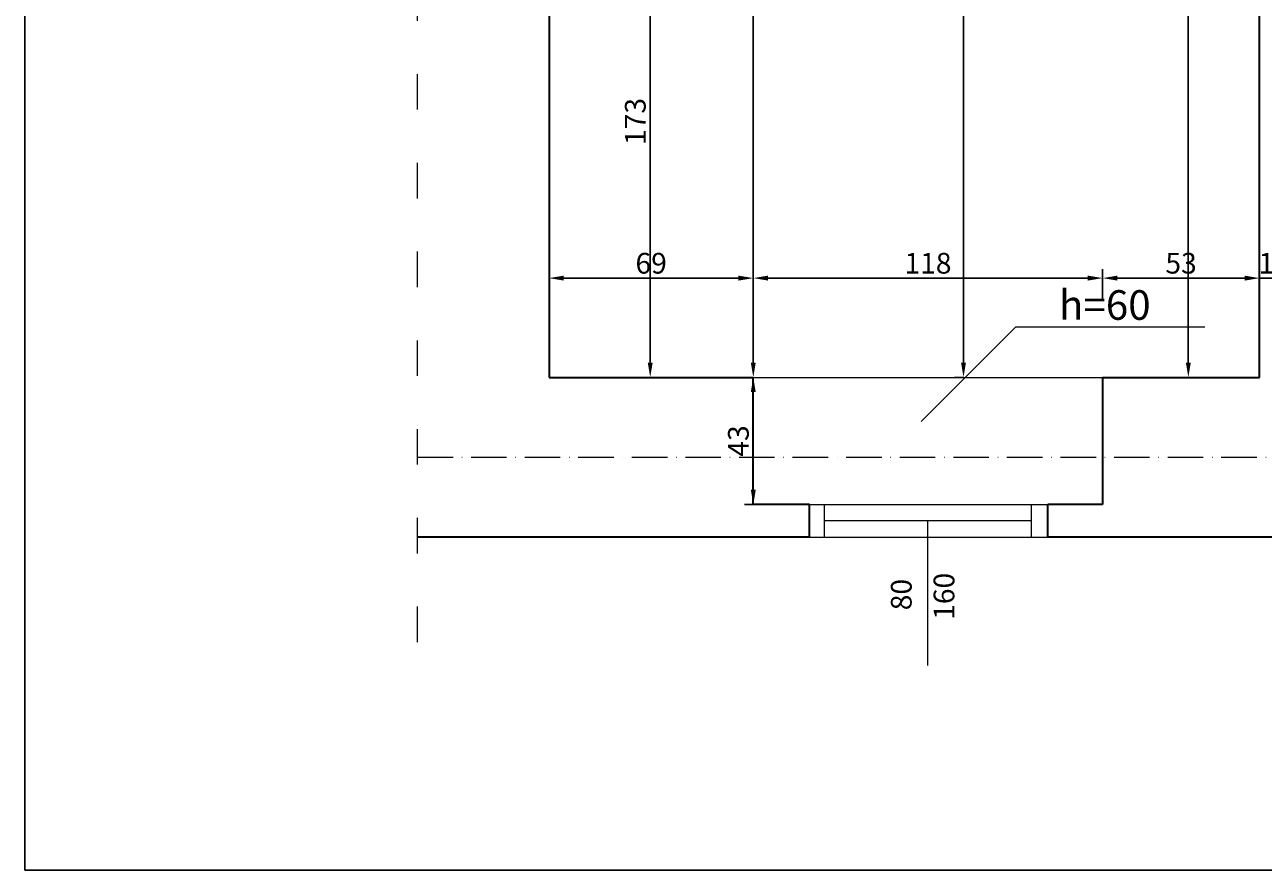
# Model space of a CAD drawing. Units: millimetres. Extents: x 848 to 5517, y 95 to 1133.
# Drawn here: x 848 to 1267, y 95 to 381 of the extents above; entities that cross this region are included whole.
import ezdxf

# ---------------------------------------------------------------- set-up
doc = ezdxf.new("R2010")
doc.units = ezdxf.units.MM
doc.linetypes.add('ACAD_ISO03W100', pattern=[30, 12, -18])
doc.linetypes.add('ACAD_ISO10W100', pattern=[18, 12, -3, 0, -3])
for name, color, linetype, lineweight in [('opisy', 90, 'Continuous', 18), ('osie', 50, 'ACAD_ISO10W100', 9), ('Przekrój', 92, 'Continuous', 30), ('Przerywana', 210, 'ACAD_ISO03W100', 15), ('Widok', 174, 'Continuous', 18), ('Wymiar', 50, 'Continuous', 9)]:
    doc.layers.add(name, color=color, linetype=linetype, lineweight=lineweight)
doc.layers.add('Wysokości', color=240, linetype='Continuous')
doc.styles.get("Standard").update_dxf_attribs({"font": 'txt.shx', "height": 7})
doc.dimstyles.new('ISO-25', dxfattribs={"dimtxt": 2.5, "dimasz": 5, "dimexe": 3, "dimexo": 20, "dimtad": 1, "dimtxsty": 'Standard', "dimcen": 2.5, "dimadec": 0, "dimazin": 0, "dimtfac": 1, "dimtmove": 0, "dimatfit": 3, "dimfxl": 0, "dimarcsym": 0})

# ---------------------------------------------------------------- blocks, each defined once
blk = doc.blocks.new('*D78')
at = {"layer": 'Defpoints', "color": 0}
for p in [(1094.52, 261.68), (1094.52, 261.68), (1094.52, 218.68)]:
    blk.add_point(p, dxfattribs=at)
at = {"layer": 'Wymiar', "color": 0, "lineweight": -2}
for p, q in [((1094.52, 261.68), (1091.52, 261.68)), ((1094.52, 223.68), (1094.52, 256.68)), ((1094.52, 218.68), (1091.52, 218.68))]:
    blk.add_line(p, q, dxfattribs=at)
at = {"layer": 'Wymiar', "color": 0}
for points in [[(1093.69, 256.68), (1095.35, 256.68), (1094.52, 261.68)], [(1093.69, 223.68), (1095.35, 223.68), (1094.52, 218.68)]]:
    blk.add_solid(points, dxfattribs=at)
at = {"layer": 'Wymiar', "color": 0, "insert": (1090.39, 240.18), "char_height": 7, "attachment_point": 5, "rotation": 90}
blk.add_mtext('43', dxfattribs=at)
blk = doc.blocks.new('*D79')
at = {"layer": 'Defpoints', "color": 0}
for p in [(1065.52, 545.68), (1094.52, 545.68), (1094.52, 261.68)]:
    blk.add_point(p, dxfattribs=at)
at = {"layer": 'Wymiar', "color": 0, "lineweight": -2}
for p, q in [((1087.52, 545.68), (1097.52, 545.68)), ((1094.52, 266.68), (1094.52, 540.68)), ((1094.52, 261.68), (1091.52, 261.68))]:
    blk.add_line(p, q, dxfattribs=at)
at = {"layer": 'Wymiar', "color": 0}
for points in [[(1093.69, 540.68), (1095.35, 540.68), (1094.52, 545.68)], [(1093.69, 266.68), (1095.35, 266.68), (1094.52, 261.68)]]:
    blk.add_solid(points, dxfattribs=at)
at = {"layer": 'Wymiar', "color": 0, "insert": (1090.39, 403.68), "char_height": 7, "attachment_point": 5, "rotation": 90}
blk.add_mtext('284', dxfattribs=at)
blk = doc.blocks.new('*D87')
at = {"layer": 'Defpoints', "color": 0}
for p in [(1241.47, 585.68), (1241.47, 261.68), (1265.52, 261.68)]:
    blk.add_point(p, dxfattribs=at)
at = {"layer": 'Wymiar', "color": 0, "lineweight": -2}
for p, q in [((1241.47, 585.68), (1244.47, 585.68)), ((1241.47, 580.68), (1241.47, 266.68)), ((1245.52, 261.68), (1238.47, 261.68))]:
    blk.add_line(p, q, dxfattribs=at)
at = {"layer": 'Wymiar', "color": 0}
for points in [[(1240.63, 580.68), (1242.3, 580.68), (1241.47, 585.68)], [(1240.63, 266.68), (1242.3, 266.68), (1241.47, 261.68)]]:
    blk.add_solid(points, dxfattribs=at)
at = {"layer": 'Wymiar', "color": 0, "insert": (1237.34, 423.68), "char_height": 7, "attachment_point": 5, "rotation": 90}
blk.add_mtext('324', dxfattribs=at)
blk = doc.blocks.new('*D88')
at = {"layer": 'Defpoints', "color": 0}
for p in [(1094.52, 295.23), (1025.52, 261.68), (1094.52, 261.68)]:
    blk.add_point(p, dxfattribs=at)
at = {"layer": 'Wymiar', "color": 0, "lineweight": -2}
for p, q in [((1025.52, 288.23), (1025.52, 298.23)), ((1094.52, 288.23), (1094.52, 298.23)), ((1030.52, 295.23), (1089.52, 295.23))]:
    blk.add_line(p, q, dxfattribs=at)
at = {"layer": 'Wymiar', "color": 0}
for points in [[(1030.52, 296.06), (1030.52, 294.39), (1025.52, 295.23)], [(1089.52, 296.06), (1089.52, 294.39), (1094.52, 295.23)]]:
    blk.add_solid(points, dxfattribs=at)
at = {"layer": 'Wymiar', "color": 0, "insert": (1060.02, 299.35), "char_height": 7, "attachment_point": 5}
blk.add_mtext('69', dxfattribs=at)
blk = doc.blocks.new('*D89')
at = {"layer": 'Defpoints', "color": 0}
for p in [(1212.52, 295.23), (1094.52, 261.68), (1212.52, 261.68)]:
    blk.add_point(p, dxfattribs=at)
at = {"layer": 'Wymiar', "color": 0, "lineweight": -2}
for p, q in [((1094.52, 288.23), (1094.52, 298.23)), ((1212.52, 288.23), (1212.52, 298.23)), ((1099.52, 295.23), (1207.52, 295.23))]:
    blk.add_line(p, q, dxfattribs=at)
at = {"layer": 'Wymiar', "color": 0}
for points in [[(1099.52, 296.06), (1099.52, 294.39), (1094.52, 295.23)], [(1207.52, 296.06), (1207.52, 294.39), (1212.52, 295.23)]]:
    blk.add_solid(points, dxfattribs=at)
at = {"layer": 'Wymiar', "color": 0, "insert": (1153.52, 299.35), "char_height": 7, "attachment_point": 5}
blk.add_mtext('118', dxfattribs=at)
blk = doc.blocks.new('*D90')
at = {"layer": 'Defpoints', "color": 0}
for p in [(1265.52, 295.23), (1212.52, 261.68), (1265.52, 261.68)]:
    blk.add_point(p, dxfattribs=at)
at = {"layer": 'Wymiar', "color": 0, "lineweight": -2}
for p, q in [((1212.52, 288.23), (1212.52, 298.23)), ((1265.52, 288.23), (1265.52, 298.23)), ((1217.52, 295.23), (1260.52, 295.23))]:
    blk.add_line(p, q, dxfattribs=at)
at = {"layer": 'Wymiar', "color": 0}
for points in [[(1217.52, 296.06), (1217.52, 294.39), (1212.52, 295.23)], [(1260.52, 296.06), (1260.52, 294.39), (1265.52, 295.23)]]:
    blk.add_solid(points, dxfattribs=at)
at = {"layer": 'Wymiar', "color": 0, "insert": (1239.02, 299.35), "char_height": 7, "attachment_point": 5}
blk.add_mtext('53', dxfattribs=at)
blk = doc.blocks.new('*D94')
at = {"layer": 'Defpoints', "color": 0}
for p in [(1025.52, 434.68), (1059.71, 434.68), (1025.52, 261.68)]:
    blk.add_point(p, dxfattribs=at)
at = {"layer": 'Wymiar', "color": 0, "lineweight": -2}
for p, q in [((1052.71, 434.68), (1062.71, 434.68)), ((1059.71, 266.68), (1059.71, 429.68)), ((1052.71, 261.68), (1062.71, 261.68))]:
    blk.add_line(p, q, dxfattribs=at)
at = {"layer": 'Wymiar', "color": 0}
for points in [[(1058.88, 429.68), (1060.54, 429.68), (1059.71, 434.68)], [(1058.88, 266.68), (1060.54, 266.68), (1059.71, 261.68)]]:
    blk.add_solid(points, dxfattribs=at)
at = {"layer": 'Wymiar', "color": 0, "insert": (1055.58, 348.18), "char_height": 7, "attachment_point": 5, "rotation": 90}
blk.add_mtext('173', dxfattribs=at)
blk = doc.blocks.new('*D97')
at = {"layer": 'Defpoints', "color": 0}
for p in [(1275.52, 295.23), (1275.52, 294.81), (1265.52, 261.68)]:
    blk.add_point(p, dxfattribs=at)
at = {"layer": 'Wymiar', "color": 0, "lineweight": -2}
for p, q in [((1265.52, 288.23), (1265.52, 298.23)), ((1275.52, 295.23), (1275.52, 298.23)), ((1260.52, 295.23), (1255.52, 295.23)), ((1265.52, 295.23), (1275.52, 295.23)), ((1280.52, 295.23), (1285.52, 295.23))]:
    blk.add_line(p, q, dxfattribs=at)
at = {"layer": 'Wymiar', "color": 0}
for points in [[(1260.52, 296.06), (1260.52, 294.39), (1265.52, 295.23)], [(1280.52, 296.06), (1280.52, 294.39), (1275.52, 295.23)]]:
    blk.add_solid(points, dxfattribs=at)
at = {"layer": 'Wymiar', "color": 0, "insert": (1270.52, 299.35), "char_height": 7, "attachment_point": 5}
blk.add_mtext('10', dxfattribs=at)
blk = doc.blocks.new('*D138')
at = {"layer": 'Defpoints', "color": 0}
for p in [(1165.52, 660.68), (1165.52, 660.68), (1165.52, 261.68)]:
    blk.add_point(p, dxfattribs=at)
at = {"layer": 'Wymiar', "color": 0, "lineweight": -2}
for p, q in [((1165.52, 660.68), (1162.52, 660.68)), ((1165.52, 266.68), (1165.52, 655.68)), ((1165.52, 261.68), (1162.52, 261.68))]:
    blk.add_line(p, q, dxfattribs=at)
at = {"layer": 'Wymiar', "color": 0}
for points in [[(1164.69, 655.68), (1166.35, 655.68), (1165.52, 660.68)], [(1164.69, 266.68), (1166.35, 266.68), (1165.52, 261.68)]]:
    blk.add_solid(points, dxfattribs=at)
at = {"layer": 'Wymiar', "color": 0, "insert": (1161.39, 461.18), "char_height": 7, "attachment_point": 5, "rotation": 90}
blk.add_mtext('399', dxfattribs=at)

msp = doc.modelspace()

# ---------------------------------------------------------------- linework, layer by layer
at = {"layer": 'Defpoints'}
for p, q in [((848.438, 95.078), (848.438, 1133.314)), ((2957.516, 95.069), (848.438, 95.078))]:
    msp.add_line(p, q, dxfattribs=at)
at = {"layer": 'opisy'}
for p, q in [((1151.278, 246.783), (1183.25, 278.756)), ((1183.25, 278.756), (1247.051, 278.756)), ((1153.52, 164.325), (1153.52, 213.181))]:
    msp.add_line(p, q, dxfattribs=at)
at = {"layer": 'osie'}
msp.add_line((981.108, 234.681), (2859.725, 234.681), dxfattribs=at)
at = {"layer": 'Przekrój'}
for p, q in [((1265.52, 261.681), (1265.52, 585.681)), ((1025.52, 434.681), (1025.52, 261.681)), ((1025.52, 261.681), (1094.52, 261.681)), ((1094.52, 218.681), (1094.52, 261.681)), ((1212.52, 261.681), (1265.52, 261.681)), ((1212.52, 261.681), (1212.52, 218.681)), ((1113.52, 218.681), (1094.52, 218.681)), ((1113.52, 207.681), (1113.52, 218.681)), ((1212.52, 218.681), (1194.02, 218.681)), ((1194.02, 207.681), (1194.02, 218.681)), ((1113.52, 207.681), (981.108, 207.681)), ((1318.52, 207.681), (1194.02, 207.681))]:
    msp.add_line(p, q, dxfattribs=at)
at = {"layer": 'Przerywana'}
msp.add_line((981.108, 172.177), (981.108, 1115.102), dxfattribs=at)
at = {"layer": 'Widok'}
for p, q in [((1094.52, 261.681), (1212.52, 261.681)), ((1113.52, 218.681), (1194.02, 218.681)), ((1118.52, 207.681), (1118.52, 218.681)), ((1188.52, 207.681), (1188.52, 218.681)), ((1188.52, 213.181), (1118.52, 213.181)), ((1113.52, 207.681), (1194.02, 207.681))]:
    msp.add_line(p, q, dxfattribs=at)

# ---------------------------------------------------------------- texts
at = {"layer": 'opisy', "char_height": 7, "attachment_point": 5, "rotation": 90}
for s, insert, width in [('80', (1145.416, 188.251), 40.82346), ('160', (1159.852, 187.661), 42.0043)]:
    msp.add_mtext(s, dxfattribs=dict(at, insert=insert, width=width))
at = {"layer": 'Wysokości', "insert": (1213.239, 284.842), "char_height": 10, "width": 59.37604, "attachment_point": 5}
msp.add_mtext('h=60', dxfattribs=at)

# ---------------------------------------------------------------- dimensions: what is measured, and where the dimension line sits
at = {"layer": 'Wymiar'}
for p1, p2, distance, picture, middle in [((1165.52, 261.681), (1165.52, 660.681), 0, '*D138', (1161.395, 461.181)), ((1025.52, 261.681), (1025.52, 434.681), -34.19, '*D94', (1055.585, 348.181)), ((1025.52, 261.681), (1094.52, 261.681), 33.546, '*D88', (1060.02, 299.352)), ((1094.52, 218.681), (1094.52, 261.681), 0, '*D78', (1090.395, 240.181))]:
    dim = msp.add_aligned_dim(p1=p1, p2=p2, distance=distance, dimstyle='ISO-25', dxfattribs=at)
    dim.commit()
    dim.dimension.update_dxf_attribs({"geometry": picture, "text_midpoint": middle})
for base, p1, p2, angle, picture, middle in [((1241.468, 261.681), (1241.468, 585.681), (1265.52, 261.681), 90, '*D87', (1237.343, 423.681)), ((1094.52, 545.681), (1094.52, 261.681), (1065.52, 545.681), 270, '*D79', (1090.395, 403.681)), ((1212.52, 295.227), (1094.52, 261.681), (1212.52, 261.681), 180, '*D89', (1153.52, 299.352)), ((1265.52, 295.227), (1212.52, 261.681), (1265.52, 261.681), 180, '*D90', (1239.02, 299.352)), ((1275.52, 295.227), (1265.52, 261.681), (1275.52, 294.81), 180, '*D97', (1270.52, 299.352))]:
    dim = msp.add_linear_dim(base=base, p1=p1, p2=p2, angle=angle, dimstyle='ISO-25', override={"dimtmove": 1}, dxfattribs=at)
    dim.commit()
    dim.dimension.update_dxf_attribs({"geometry": picture, "text_midpoint": middle})

doc.saveas('drawing.dxf')
